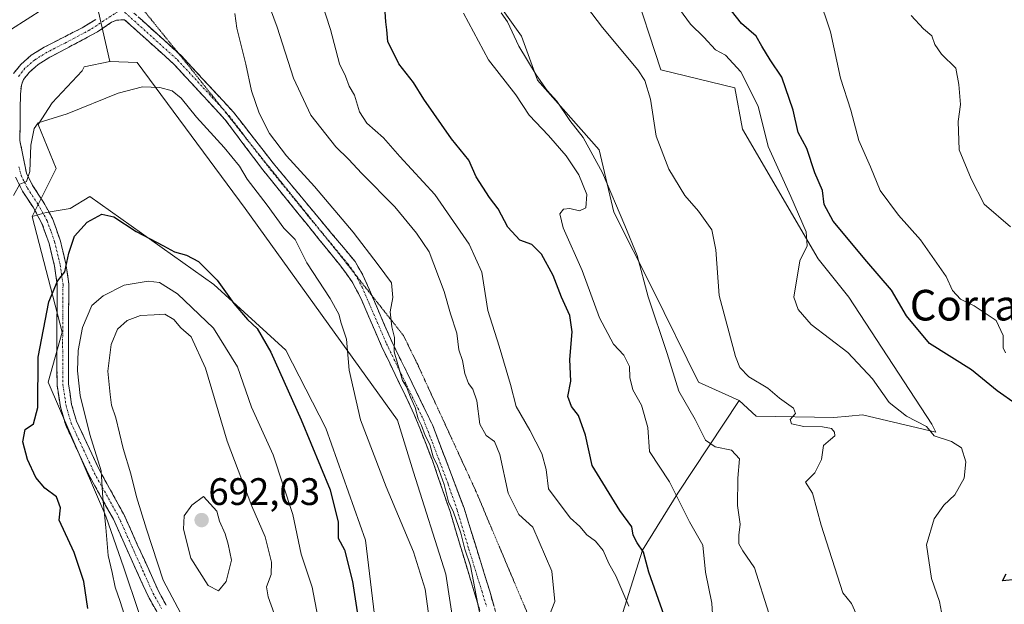
# Model space of a CAD drawing. Units: metres. Extents: x 624920 to 628385, y 4706420 to 4708796.
# Drawn here: x 625138 to 625394, y 4707221 to 4707374 of the extents above; entities that cross this region are included whole.
import ezdxf
from ezdxf.enums import TextEntityAlignment as Align

# ---------------------------------------------------------------- set-up
doc = ezdxf.new("R2010")
doc.units = ezdxf.units.M
doc.header["$MEASUREMENT"] = 0
for name, pattern in [('TRAZO_Y_PUNTO', [1, 0.5, -0.25, 0, -0.25]), ('TRAZOS2', [0.375, 0.25, -0.125]), ('TRAZOSX2', [1.5, 1, -0.5])]:
    doc.linetypes.add(name, pattern=pattern)
for name, color, linetype, lineweight in [('Arbolado forestal CxS', 92, 'Continuous', 0), ('Camino', 19, 'TRAZOSX2', 0), ('Camino Cxs', 19, 'Continuous', 0), ('Camino eje', 19, 'TRAZO_Y_PUNTO', 0), ('Carátula', 7, 'Continuous', 5), ('Cultivos herbáceos CxS', 92, 'Continuous', 0), ('Curva de nivel maestra', 36, 'Continuous', 30), ('Curva de nivel normal', 36, 'Continuous', 0), ('Matorral CxS', 135, 'Continuous', 0), ('Punto de cota en terreno', 7, 'Continuous', 0), ('Rótulo de punto de cota en terreno', 19, 'Continuous', 0), ('Texto cartográfico', 19, 'Continuous', 0), ('Vía pecuaria eje', 92, 'TRAZOS2', 0)]:
    doc.layers.add(name, color=color, linetype=linetype, lineweight=lineweight)
doc.styles.add('Arial', font='txt', dxfattribs={"height": 0.2})

# ---------------------------------------------------------------- blocks, each defined once
blk = doc.blocks.new('*U181')
at = {"layer": 'Curva de nivel normal', "color": 36, "linetype": 'Continuous', "lineweight": 0}
blk.add_polyline3d([(625396.03, 4707319.54, 615), (625389.18, 4707325.51, 615), (625385.81, 4707332.15, 615), (625382.68, 4707339.68, 615), (625382.43, 4707347.1, 615), (625382.99, 4707351.5, 615), (625382.59, 4707356.7, 615), (625381.84, 4707361.04, 615), (625378.08, 4707364.66, 615), (625376.33, 4707367.14, 615), (625375.58, 4707369.4, 615), (625373.39, 4707371.29, 615), (625370.14, 4707374.78, 615)], dxfattribs=at)
blk = doc.blocks.new('*U191')
at = {"layer": 'Curva de nivel normal', "color": 36, "linetype": 'Continuous', "lineweight": 0}
blk.add_polyline3d([(625394.78, 4707286.68, 620), (625394.19, 4707288.01, 620), (625394.19, 4707291.16, 620), (625392.33, 4707295.16, 620), (625386.6, 4707298.94, 620), (625383.02, 4707300.7, 620), (625380.91, 4707302.92, 620), (625379.29, 4707306.63, 620), (625372.54, 4707316.21, 620), (625366.88, 4707322.58, 620), (625362.04, 4707329.08, 620), (625359.54, 4707335.21, 620), (625356.51, 4707342.09, 620), (625354.38, 4707350.05, 620), (625351.69, 4707358.37, 620), (625349.08, 4707370.45, 620), (625345.94, 4707379.86, 620)], dxfattribs=at)
blk = doc.blocks.new('*U208')
at = {"layer": 'Curva de nivel normal', "color": 36, "linetype": 'Continuous', "lineweight": 0}
blk.add_polyline3d([(625275.46, 4707217.35, 660), (625277.2, 4707221.74, 660), (625276.39, 4707229.7, 660), (625271.45, 4707241.12, 660), (625267.77, 4707244.49, 660), (625265.01, 4707250.06, 660), (625262.77, 4707260.1, 660), (625261.43, 4707263.49, 660), (625259.23, 4707265.13, 660), (625257.61, 4707268.08, 660), (625256.8, 4707274.12, 660), (625255.78, 4707277.19, 660), (625254.64, 4707278.63, 660), (625253.66, 4707281.32, 660), (625253.06, 4707284.65, 660), (625252.1, 4707287.47, 660), (625251.61, 4707291.83, 660), (625249.92, 4707296.83, 660), (625248.25, 4707302.72, 660), (625244.36, 4707313.06, 660), (625241.06, 4707317.96, 660), (625235.45, 4707324.77, 660), (625226.79, 4707333.49, 660), (625223.3, 4707337.2, 660), (625220, 4707340.43, 660), (625213.47, 4707348.69, 660), (625208.98, 4707358.42, 660), (625204.71, 4707371.7, 660), (625202.38, 4707378.06, 660)], dxfattribs=at)
blk = doc.blocks.new('*U214')
at = {"layer": 'Curva de nivel maestra', "color": 36, "linetype": 'Continuous', "lineweight": 30}
for points in [[(625397.52, 4707227.53, 625), (625394, 4707227.13, 625), (625394.93, 4707228.96, 625)], [(625397.56, 4707273.24, 625), (625392.59, 4707276.74, 625), (625385.91, 4707282.2, 625), (625374.89, 4707289.1, 625), (625368.96, 4707296.32, 625), (625365.03, 4707303.04, 625), (625358.58, 4707310.48, 625), (625349.8, 4707321.07, 625), (625347.44, 4707325.38, 625), (625346.98, 4707329.05, 625), (625345.01, 4707333.68, 625), (625342.95, 4707340.03, 625), (625340.66, 4707344.23, 625), (625339.39, 4707350.01, 625), (625336.4, 4707358.66, 625), (625333.36, 4707363.2, 625), (625331.2, 4707366.72, 625), (625329.72, 4707369.36, 625), (625325.9, 4707372.7, 625), (625323.3, 4707375.96, 625)]]:
    blk.add_polyline3d(points, dxfattribs=at)
blk = doc.blocks.new('5PATER')
at = {"layer": 'Carátula', "linetype": 'Continuous', "lineweight": 5}
h = blk.add_hatch(color=250, dxfattribs=at)
edge = h.paths.add_edge_path()
edge.add_ellipse((0, 0.01), major_axis=(-1.33, -1.34), ratio=0.999422, start_angle=0, end_angle=360)

msp = doc.modelspace()

# ---------------------------------------------------------------- linework, layer by layer
at = {"layer": 'Arbolado forestal CxS', "color": 92, "linetype": 'Continuous', "lineweight": 0}
for points in [[(625336.58, 4707030.57, 660.8), (625309.86, 4707091.58, 660.93), (625282.55, 4707139.41, 664.74), (625285.49, 4707177.62, 657.75), (625292.36, 4707210.83, 654.64), (625300.07, 4707235.17, 649.22), (625309.26, 4707250, 644.41), (625325.28, 4707274.24, 636.73), (625329.73, 4707270.13, 636.6), (625349.95, 4707269.79, 634.11), (625353.85, 4707270.14, 633.39), (625357.48, 4707270.47, 632.29), (625376.56, 4707266, 630.05), (625375.56, 4707268.03, 629.84), (625353.84, 4707301.23, 628.94), (625345.84, 4707311.25, 628.29), (625326.17, 4707345.11, 631), (625324.13, 4707355.84, 630.84), (625304.84, 4707360.53, 634.1), (625289.73, 4707406.94, 632.82)], [(625325.28, 4707274.24, 636.73), (625329.73, 4707270.13, 636.6), (625349.95, 4707269.79, 634.11), (625353.85, 4707270.14, 633.39), (625357.48, 4707270.47, 632.29), (625376.56, 4707266, 630.05), (625375.56, 4707268.03, 629.84), (625353.84, 4707301.23, 628.94), (625345.84, 4707311.25, 628.29), (625326.17, 4707345.11, 631), (625324.13, 4707355.84, 630.84), (625304.84, 4707360.53, 634.1), (625289.73, 4707406.94, 632.82)], [(625325.28, 4707274.24, 636.73), (625309.26, 4707250, 644.41), (625300.07, 4707235.17, 649.22), (625292.36, 4707210.83, 654.64), (625285.49, 4707177.62, 657.75), (625282.55, 4707139.41, 664.74)]]:
    msp.add_polyline3d(points, dxfattribs=at)
at = {"layer": 'Camino', "color": 19, "linetype": 'TRAZOSX2', "lineweight": 0}
for points in [[(625157.54, 4707390.41), (625162.53, 4707381.09), (625165.1, 4707377.4), (625178.92, 4707364.93)], [(625135.9, 4707359.57), (625137.81, 4707362), (625140.55, 4707364.39), (625143.95, 4707366.48), (625153.8, 4707371.54), (625157.36, 4707373.72)], [(625164.89, 4707373.66), (625162.79, 4707373.49), (625161.49, 4707372.98), (625157.87, 4707370.5), (625145.43, 4707363.85), (625142.34, 4707361.95), (625140, 4707359.91), (625138.55, 4707358.06), (625137.96, 4707356.57), (625137.71, 4707354.25), (625137.57, 4707342.14), (625139.31, 4707333.55), (625140.9, 4707330.38), (625143.59, 4707326.24), (625146.09, 4707321.72), (625148.09, 4707316.07), (625149.59, 4707309.9), (625150.34, 4707304.63), (625150.23, 4707289.48), (625150.29, 4707278.5), (625151.08, 4707273.22), (625152.36, 4707268.85), (625158.32, 4707256.05), (625164.67, 4707244.56), (625168.22, 4707236.66), (625173.71, 4707224.49), (625175.77, 4707220.81)], [(625258.48, 4707216.57), (625256.03, 4707224.57), (625249.83, 4707245.22), (625245.21, 4707258.6), (625240.5, 4707270.61), (625231.95, 4707288.42), (625226.59, 4707300.81), (625224.26, 4707305.23), (625221.31, 4707309.31), (625200.99, 4707334.42), (625191.08, 4707347.62), (625177.69, 4707362.11), (625164.89, 4707373.66)], [(625178.92, 4707364.93), (625179.74, 4707364.19), (625193.32, 4707349.49), (625203.65, 4707336.24), (625225.03, 4707310.51), (625227.17, 4707306.82), (625229.4, 4707301.68)], [(625173.27, 4707219.11), (625171.02, 4707223.13), (625165.47, 4707235.42), (625161.97, 4707243.21), (625155.63, 4707254.68), (625149.53, 4707267.78), (625148.13, 4707272.57), (625147.28, 4707278.27), (625147.22, 4707289.48), (625147.32, 4707304.43), (625146.63, 4707309.33), (625145.2, 4707315.21), (625143.33, 4707320.48), (625141, 4707324.69), (625138.28, 4707328.88), (625136.47, 4707332.5)], [(625229.4, 4707301.68), (625234.61, 4707289.63), (625245.23, 4707267.91), (625253.48, 4707246.13), (625260.17, 4707224.43), (625262.44, 4707216.42), (625266.28, 4707201.19), (625269.61, 4707192.62), (625275.29, 4707179.38), (625283.64, 4707162.29), (625294.57, 4707139.01), (625301.06, 4707127.05), (625309.7, 4707112.72), (625313.09, 4707105.93), (625319.72, 4707091.31), (625325.79, 4707078.64), (625330.98, 4707068.93), (625336.01, 4707057.76)]]:
    msp.add_lwpolyline(points, dxfattribs=at)
at = {"layer": 'Camino Cxs', "color": 19, "linetype": 'Continuous', "lineweight": 0}
for points in [[(625135.9, 4707359.57, 667.27), (625137.81, 4707362, 666.93), (625140.55, 4707364.39, 666.93), (625143.95, 4707366.48, 666.98), (625147.23, 4707368.17, 667.07), (625150.52, 4707369.85, 667.38), (625153.8, 4707371.54, 667.85), (625157.36, 4707373.72, 668.36)], [(625164.89, 4707373.66, 668.64), (625162.79, 4707373.49, 668.57), (625161.49, 4707372.98, 668.58), (625157.87, 4707370.5, 668.41), (625153.72, 4707368.28, 667.97), (625149.58, 4707366.07, 667.96), (625145.43, 4707363.85, 667.4), (625142.34, 4707361.95, 667.43), (625140, 4707359.91, 667.35), (625138.55, 4707358.06, 667.58), (625137.96, 4707356.57, 667.78), (625137.71, 4707354.25, 668.05), (625137.66, 4707350.21, 668.3), (625137.62, 4707346.18, 668.45), (625137.57, 4707342.14, 668.65), (625138.44, 4707337.85, 669.43), (625139.31, 4707333.55, 669.8), (625140.9, 4707330.38, 670.28), (625143.59, 4707326.24, 671.35), (625144.84, 4707323.98, 671.88), (625146.09, 4707321.72, 672.38), (625147.09, 4707318.9, 673.05), (625148.09, 4707316.07, 673.88), (625148.84, 4707312.99, 674.67), (625149.59, 4707309.9, 674.81), (625149.97, 4707307.27, 674.95), (625150.34, 4707304.63, 675.25), (625150.31, 4707300.84, 675.87), (625150.29, 4707297.06, 676.64), (625150.26, 4707293.27, 677.41), (625150.23, 4707289.48, 677.77), (625150.25, 4707285.82, 678.24), (625150.27, 4707282.16, 678.49), (625150.29, 4707278.5, 678.28), (625150.69, 4707275.86, 678.23), (625151.08, 4707273.22, 678.2), (625152.36, 4707268.85, 678.81), (625154.35, 4707264.58, 679.2), (625156.33, 4707260.32, 679.35), (625158.32, 4707256.05, 679.96), (625160.44, 4707252.22, 680.01), (625162.55, 4707248.39, 680.96), (625164.67, 4707244.56, 681.63), (625166.45, 4707240.61, 681.8), (625168.22, 4707236.66, 682.82), (625170.05, 4707232.6, 683.27), (625171.88, 4707228.55, 683.64), (625173.71, 4707224.49, 684.27), (625175.77, 4707220.81, 684.32)], [(625257.26, 4707220.57, 665.74), (625256.03, 4707224.57, 665.35), (625254.79, 4707228.7, 665.78), (625253.55, 4707232.83, 666.2), (625252.31, 4707236.96, 666), (625251.07, 4707241.09, 665.54), (625249.83, 4707245.22, 665.53), (625248.29, 4707249.68, 665.59), (625246.75, 4707254.14, 664.89), (625245.21, 4707258.6, 665.3), (625243.64, 4707262.6, 665.85), (625242.07, 4707266.61, 665.58), (625240.5, 4707270.61, 665.51), (625238.36, 4707275.06, 666), (625236.23, 4707279.52, 665.71), (625234.09, 4707283.97, 665.68), (625231.95, 4707288.42, 665.35), (625230.16, 4707292.55, 665.85), (625228.38, 4707296.68, 666.12), (625226.59, 4707300.81, 665.79), (625224.26, 4707305.23, 666.17), (625222.79, 4707307.27, 666.03), (625221.31, 4707309.31, 665.77), (625218.41, 4707312.9, 666.29), (625215.5, 4707316.48, 666.45), (625212.6, 4707320.07, 666.41), (625209.7, 4707323.66, 666.67), (625206.8, 4707327.25, 666.51), (625203.89, 4707330.83, 667.1), (625200.99, 4707334.42, 666.83), (625198.51, 4707337.72, 666.81), (625196.04, 4707341.02, 666.81), (625193.56, 4707344.32, 666.99), (625191.08, 4707347.62, 666.94), (625187.73, 4707351.24, 667.27), (625184.39, 4707354.87, 667.85), (625181.04, 4707358.49, 667.96), (625177.69, 4707362.11, 668.3), (625174.49, 4707365, 668.58), (625171.29, 4707367.89, 668.61), (625168.09, 4707370.77, 668.68), (625164.89, 4707373.66, 668.64)], [(625168.76, 4707374.1, 668.75), (625172.42, 4707370.8, 668.64), (625176.08, 4707367.49, 668.47), (625179.74, 4707364.19, 668.25), (625182.46, 4707361.25, 668.05), (625185.17, 4707358.31, 667.79), (625187.89, 4707355.37, 667.22), (625190.6, 4707352.43, 666.77), (625193.32, 4707349.49, 666.5), (625195.9, 4707346.18, 666.49), (625198.49, 4707342.87, 666.03), (625201.07, 4707339.55, 666.09), (625203.65, 4707336.24, 666.07), (625206.7, 4707332.56, 665.99), (625209.76, 4707328.89, 665.96), (625212.81, 4707325.21, 665.89), (625215.87, 4707321.54, 665.95), (625218.92, 4707317.86, 665.87), (625221.98, 4707314.19, 665.63), (625225.03, 4707310.51, 665.48), (625227.17, 4707306.82, 665.38), (625229.03, 4707302.52, 665.48), (625230.89, 4707298.23, 665.36), (625232.75, 4707293.93, 664.99), (625234.61, 4707289.63, 664.95), (625236.73, 4707285.29, 664.81), (625238.86, 4707280.94, 664.87), (625240.98, 4707276.6, 664.81), (625243.11, 4707272.25, 664.32), (625245.23, 4707267.91, 664.43), (625246.88, 4707263.55, 664.32), (625248.53, 4707259.2, 664.34), (625250.18, 4707254.84, 664.43), (625251.83, 4707250.49, 664.27), (625253.48, 4707246.13, 664.24), (625254.82, 4707241.79, 664.5), (625256.16, 4707237.45, 664.71), (625257.49, 4707233.11, 664.66), (625258.83, 4707228.77, 664.66), (625260.17, 4707224.43, 664.56), (625261.31, 4707220.43, 664.13)], [(625173.27, 4707219.11, 683.77), (625171.02, 4707223.13, 683.48), (625169.17, 4707227.23, 683.21), (625167.32, 4707231.32, 682.68), (625165.47, 4707235.42, 681.62), (625163.72, 4707239.32, 681.12), (625161.97, 4707243.21, 680.76), (625159.86, 4707247.03, 679.69), (625157.74, 4707250.86, 679.29), (625155.63, 4707254.68, 679.06), (625153.6, 4707259.05, 678.71), (625151.56, 4707263.41, 678.37), (625149.53, 4707267.78, 677.69), (625148.13, 4707272.57, 677.41), (625147.71, 4707275.42, 677.43), (625147.28, 4707278.27, 677.45), (625147.26, 4707282.01, 677.73), (625147.24, 4707285.74, 677.43), (625147.22, 4707289.48, 676.84), (625147.25, 4707294.46, 676.31), (625147.29, 4707299.45, 675.47), (625147.32, 4707304.43, 674.74), (625146.63, 4707309.33, 674.11), (625145.92, 4707312.27, 673.73), (625145.2, 4707315.21, 673.16), (625144.27, 4707317.85, 672.64), (625143.33, 4707320.48, 672.16), (625141, 4707324.69, 671.2), (625138.28, 4707328.88, 670.11), (625136.47, 4707332.5, 669.51)]]:
    msp.add_polyline3d(points, dxfattribs=at)
at = {"layer": 'Camino eje', "color": 19, "linetype": 'TRAZO_Y_PUNTO', "lineweight": 0}
for points in [[(625163.15, 4707375.77), (625159.43, 4707373.35), (625157.62, 4707372.11), (625155.84, 4707371.02), (625149.62, 4707367.7), (625144.69, 4707365.17), (625141.45, 4707363.17), (625138.91, 4707360.96), (625137.23, 4707358.82)], [(625164.23, 4707376.47), (625165, 4707375.53), (625178.72, 4707363.15), (625190.52, 4707350.38)], [(625190.52, 4707350.38), (625192.2, 4707348.56), (625196.45, 4707342.9)], [(625196.45, 4707342.9), (625197.16, 4707341.96), (625202.32, 4707335.33), (625212.48, 4707322.78), (625216.6, 4707317.81)], [(625137.33, 4707335.28), (625137.89, 4707333.03), (625138.8, 4707331.22), (625139.59, 4707329.63), (625142.3, 4707325.47), (625144.71, 4707321.1), (625145.71, 4707318.28), (625146.65, 4707315.64), (625148.11, 4707309.62), (625148.46, 4707307.17), (625148.83, 4707304.53), (625148.78, 4707296.96), (625148.73, 4707289.48), (625148.79, 4707278.39), (625149.61, 4707272.9), (625150.95, 4707268.32), (625156.98, 4707255.37), (625163.32, 4707243.89), (625166.85, 4707236.04), (625169.59, 4707229.96), (625172.37, 4707223.81), (625174.52, 4707219.96)], [(625216.6, 4707317.81), (625223.17, 4707309.91), (625224.65, 4707307.87), (625225.01, 4707307.24)], [(625225.01, 4707307.24), (625225.72, 4707306.03), (625226.88, 4707303.82), (625233.28, 4707289.03), (625237.56, 4707280.12), (625242.87, 4707269.26), (625245.22, 4707263.26), (625249.35, 4707252.37), (625251.66, 4707245.68), (625254.76, 4707235.35), (625258.1, 4707224.5), (625259.33, 4707220.5)]]:
    msp.add_lwpolyline(points, dxfattribs=at)
at = {"layer": 'Cultivos herbáceos CxS', "color": 92, "linetype": 'Continuous', "lineweight": 0}
for points in [[(625179.85, 4707487.73, 642.91), (625188.19, 4707485.64, 641.29), (625209.55, 4707456.96, 641.52), (625230.92, 4707440.8, 641.07), (625242.38, 4707435.58, 640.55), (625256.45, 4707423.59, 639.36), (625259.58, 4707398.04, 639.15), (625263.23, 4707376.66, 639.55), (625268.44, 4707369.36, 639.19), (625272.61, 4707357.89, 640.02), (625288.76, 4707339.64, 638.83), (625292.56, 4707323.38, 640.07), (625302.76, 4707303.17, 638.19), (625314.66, 4707279.04, 637.57), (625325.28, 4707274.24, 636.73)], [(625289.73, 4707406.94, 632.82), (625304.84, 4707360.53, 634.1), (625324.13, 4707355.84, 630.84), (625326.17, 4707345.11, 631), (625345.84, 4707311.25, 628.29), (625353.84, 4707301.23, 628.94), (625375.56, 4707268.03, 629.84), (625376.56, 4707266, 630.05), (625376.56, 4707266, 630.05), (625357.48, 4707270.47, 632.29), (625353.85, 4707270.14, 633.39), (625349.95, 4707269.79, 634.11), (625329.73, 4707270.13, 636.6), (625325.28, 4707274.24, 636.73), (625314.66, 4707279.04, 637.57), (625302.76, 4707303.17, 638.19), (625292.56, 4707323.38, 640.07), (625288.76, 4707339.64, 638.83), (625272.61, 4707357.89, 640.02), (625268.44, 4707369.36, 639.19), (625263.23, 4707376.66, 639.55)], [(625325.28, 4707274.24, 636.73), (625329.73, 4707270.13, 636.6), (625349.95, 4707269.79, 634.11), (625353.85, 4707270.14, 633.39), (625357.48, 4707270.47, 632.29), (625376.56, 4707266, 630.05), (625375.56, 4707268.03, 629.84), (625353.84, 4707301.23, 628.94), (625345.84, 4707311.25, 628.29), (625326.17, 4707345.11, 631), (625324.13, 4707355.84, 630.84), (625304.84, 4707360.53, 634.1), (625289.73, 4707406.94, 632.82)], [(625235.39, 4707173.94, 672.93), (625227.79, 4707237.8, 671.48), (625217.37, 4707267, 671.7), (625206.95, 4707287.33, 672.25), (625188.18, 4707304.54, 675.42), (625155.87, 4707327.48, 674.36), (625150.66, 4707324.35, 674.25), (625144.41, 4707323.31, 672.93), (625140.76, 4707322.27, 672.37), (625147.02, 4707334.78, 672.19), (625142.33, 4707346.25, 670.44), (625145.97, 4707351.99, 669.89), (625153.79, 4707360.33, 669.67), (625154.31, 4707361.38, 669.64), (625161.08, 4707362.78, 669.75), (625168.21, 4707362.5, 669.74), (625196.4, 4707324.36, 671.83), (625236.13, 4707269.08, 667.45), (625240.3, 4707255.53, 668), (625248.75, 4707228.92, 668.11), (625254.37, 4707191.91, 668.19)], [(625161.08, 4707362.78, 669.75), (625154.31, 4707361.38, 669.64), (625153.79, 4707360.33, 669.67), (625145.97, 4707351.99, 669.89), (625142.33, 4707346.25, 670.44), (625147.02, 4707334.78, 672.19), (625140.76, 4707322.27, 672.37)], [(625161.08, 4707362.78, 669.75), (625168.21, 4707362.5, 669.74), (625196.4, 4707324.36, 671.83), (625236.13, 4707269.08, 667.45), (625240.3, 4707255.53, 668), (625248.75, 4707228.92, 668.11), (625254.37, 4707191.91, 668.19), (625265.12, 4707179.7, 665.48), (625282.55, 4707139.41, 664.74)], [(625355.76, 4707003.84, 659.08), (625371.87, 4706983.45, 659.84), (625387.62, 4706969.05, 659.17), (625404.41, 4706953.98, 658.48), (625432.5, 4706924.84, 657.25), (625432.5, 4706917.99, 657.3), (625424.96, 4706913.19, 660.08), (625395.5, 4706938.9, 660.61), (625370.84, 4706960.14, 661.76), (625345.83, 4706993.39, 662.32), (625319.45, 4707020.12, 663.25), (625301.3, 4707053.19, 664.52), (625273.89, 4707084.04, 669.5), (625269.1, 4707100.83, 668.78), (625262.19, 4707125.92, 668.79), (625235.39, 4707173.94, 672.93), (625227.79, 4707237.8, 671.48), (625217.37, 4707267, 671.7), (625206.95, 4707287.33, 672.25), (625188.18, 4707304.54, 675.42), (625155.87, 4707327.48, 674.36), (625150.66, 4707324.35, 674.25), (625144.41, 4707323.31, 672.93), (625140.76, 4707322.27, 672.37)]]:
    msp.add_polyline3d(points, dxfattribs=at)
at = {"layer": 'Curva de nivel maestra', "color": 36, "linetype": 'Continuous', "lineweight": 30}
for points in [[(625305.66, 4707218.12, 650), (625301.66, 4707229.45, 650), (625300.34, 4707234.65, 650), (625298.63, 4707237.06, 650), (625297.61, 4707239.1, 650), (625297.26, 4707241.26, 650), (625294.15, 4707245.48, 650), (625286.91, 4707257.25, 650), (625285.18, 4707265.18, 650), (625283.37, 4707270.28, 650), (625281.48, 4707272.68, 650), (625280.57, 4707275.29, 650), (625281.36, 4707279.27, 650), (625281.11, 4707284.93, 650), (625281.65, 4707292.12, 650), (625281.04, 4707296.45, 650), (625278.89, 4707301.18, 650), (625276.76, 4707306.86, 650), (625273.72, 4707312.41, 650), (625271.16, 4707314.94, 650), (625268, 4707316.12, 650), (625264.87, 4707319.48, 650), (625262.42, 4707324.26, 650), (625260.15, 4707327.22, 650), (625256.66, 4707332.59, 650), (625254.72, 4707337.01, 650), (625250.22, 4707342.56, 650), (625242.95, 4707352.95, 650), (625240.31, 4707357.3, 650), (625236.44, 4707362.1, 650), (625233.61, 4707367.93, 650), (625233.35, 4707371.01, 650), (625233.08, 4707373.07, 650), (625232.68, 4707378.44, 650)], [(625155.3, 4707219.95, 675), (625154.24, 4707226.97, 675), (625151.72, 4707234.51, 675), (625147.84, 4707242.97, 675), (625148.21, 4707246.2, 675), (625147.11, 4707249.11, 675), (625144.06, 4707251.38, 675), (625141.76, 4707254.09, 675), (625139.54, 4707258.87, 675), (625138.33, 4707263.47, 675), (625138.92, 4707266.64, 675), (625141.12, 4707268.16, 675), (625142.24, 4707272.37, 675), (625142.38, 4707285.56, 675), (625145.1, 4707299.98, 675), (625147.43, 4707305.4, 675), (625149.33, 4707307.84, 675), (625150.34, 4707312.73, 675), (625151.86, 4707317.1, 675), (625155.15, 4707320.77, 675), (625159, 4707322.85, 675), (625162.07, 4707322.16, 675), (625167.91, 4707318.39, 675), (625175.09, 4707314.63, 675), (625177.88, 4707313.06, 675), (625181.08, 4707312.19, 675), (625184.15, 4707310.48, 675), (625189.09, 4707305.69, 675), (625193.39, 4707299.53, 675), (625196.95, 4707295.34, 675), (625199.46, 4707293.06, 675), (625203.04, 4707286.82, 675), (625210.95, 4707269.17, 675), (625218.5, 4707250.88, 675), (625220.66, 4707242.43, 675), (625220.62, 4707238.28, 675), (625222.26, 4707235.27, 675), (625224.37, 4707226.94, 675), (625228.09, 4707202.67, 675)]]:
    msp.add_polyline3d(points, dxfattribs=at)
at = {"layer": 'Curva de nivel normal', "color": 36, "linetype": 'Continuous', "lineweight": 0}
for points in [[(625296.49, 4707220.49, 655), (625293.08, 4707228.42, 655), (625291.27, 4707231.63, 655), (625289.74, 4707235.08, 655), (625287.8, 4707237.47, 655), (625285.51, 4707239.18, 655), (625283.67, 4707241.36, 655), (625281.2, 4707243.62, 655), (625275.52, 4707251.19, 655), (625274.86, 4707256.19, 655), (625273.74, 4707260.41, 655), (625270.67, 4707266.5, 655), (625267.1, 4707272.64, 655), (625265.58, 4707278.38, 655), (625262.66, 4707288.38, 655), (625259.65, 4707297.72, 655), (625258.08, 4707307.72, 655), (625254.82, 4707315.05, 655), (625245.82, 4707328.05, 655), (625236.73, 4707337.98, 655), (625232.5, 4707342.83, 655), (625228.13, 4707346.66, 655), (625226.18, 4707349.64, 655), (625224.9, 4707353.91, 655), (625223.54, 4707356.29, 655), (625222.5, 4707358.88, 655), (625220.96, 4707362.15, 655), (625218.63, 4707371.08, 655), (625214.02, 4707385.39, 655)], [(625378.35, 4707217.54, 630), (625377.5, 4707221.72, 630), (625375.49, 4707227.8, 630), (625374.19, 4707236.53, 630), (625376.18, 4707243.32, 630), (625378.71, 4707246.88, 630), (625381.58, 4707249.56, 630), (625383.96, 4707253.93, 630), (625384.37, 4707258.26, 630), (625383.25, 4707261.84, 630), (625380.67, 4707263.5, 630), (625376.19, 4707265, 630), (625374.18, 4707267.44, 630), (625368.94, 4707270.18, 630), (625364.4, 4707273.73, 630), (625360.08, 4707279.92, 630), (625353.62, 4707286.78, 630), (625344.06, 4707294.11, 630), (625340.7, 4707297.95, 630), (625339.55, 4707301.21, 630), (625341.1, 4707310.68, 630), (625343, 4707314.59, 630), (625342.75, 4707318.28, 630), (625338.78, 4707327.49, 630), (625332.86, 4707340.51, 630), (625330.2, 4707351.1, 630), (625325.67, 4707360.06, 630), (625321.7, 4707364.37, 630), (625319.12, 4707365.8, 630), (625316.06, 4707369.06, 630), (625312.54, 4707372.47, 630), (625307.06, 4707380.05, 630)], [(625135.4, 4707371.2, 665), (625143.55, 4707376.44, 665)], [(625193.68, 4707375.31, 665), (625194.2, 4707371.47, 665), (625196.56, 4707362.05, 665), (625198.03, 4707355.05, 665), (625199.98, 4707349.22, 665), (625202.72, 4707343.96, 665), (625207.14, 4707338.12, 665), (625214.49, 4707330.14, 665), (625224.5, 4707318.15, 665), (625231.04, 4707309.69, 665), (625234.56, 4707304.95, 665), (625234.87, 4707301.12, 665), (625234.21, 4707297.41, 665), (625234.64, 4707293.47, 665), (625235.36, 4707290.72, 665), (625235.22, 4707286.94, 665), (625237.43, 4707279.42, 665), (625238.47, 4707277.8, 665), (625239.47, 4707275.13, 665), (625240.71, 4707272.38, 665), (625241.46, 4707269.46, 665), (625242.35, 4707267.69, 665), (625243.34, 4707265.12, 665), (625244.58, 4707262.7, 665), (625245.43, 4707259.55, 665), (625246.54, 4707257.21, 665), (625248.27, 4707252.28, 665), (625249.44, 4707247.78, 665), (625250.68, 4707245.09, 665), (625252.63, 4707239.58, 665), (625253.65, 4707235.44, 665), (625255.17, 4707231.07, 665), (625257.05, 4707221.06, 665), (625258.21, 4707215.71, 665)], [(625318.55, 4707214.05, 645), (625318.11, 4707221.32, 645), (625316.49, 4707229.44, 645), (625315.76, 4707236.49, 645), (625312.31, 4707242.55, 645), (625307.07, 4707253.01, 645), (625301.85, 4707260.88, 645), (625301.46, 4707267.14, 645), (625299.79, 4707273.05, 645), (625297.49, 4707277, 645), (625296.75, 4707280.2, 645), (625296.65, 4707283.11, 645), (625295.19, 4707286.03, 645), (625292.46, 4707288.98, 645), (625288.83, 4707295.82, 645), (625284.34, 4707308.18, 645), (625279.38, 4707319.27, 645), (625278.49, 4707322.94, 645), (625279.46, 4707324.19, 645), (625281.12, 4707324.34, 645), (625283.58, 4707323.74, 645), (625285.24, 4707324.56, 645), (625285.55, 4707328.04, 645), (625283.46, 4707333.12, 645), (625280.08, 4707338.07, 645), (625275.49, 4707343.42, 645), (625270.5, 4707348.77, 645), (625267.02, 4707354.08, 645), (625259.88, 4707363.16, 645), (625253.3, 4707375.32, 645)], [(625333.01, 4707218.68, 640), (625329.26, 4707230.53, 640), (625326.2, 4707234.94, 640), (625325.18, 4707236.85, 640), (625325.16, 4707239.1, 640), (625325.54, 4707241.94, 640), (625324.82, 4707246.83, 640), (625324.94, 4707253.94, 640), (625325.38, 4707259.04, 640), (625323.27, 4707261.27, 640), (625319, 4707262.14, 640), (625316.47, 4707263.9, 640), (625313.74, 4707269.3, 640), (625309.48, 4707276.66, 640), (625306.5, 4707286.49, 640), (625301.53, 4707301.3, 640), (625298.63, 4707312.08, 640), (625295.45, 4707319.9, 640), (625289.62, 4707333.66, 640), (625284.58, 4707342.92, 640), (625281.04, 4707347.37, 640), (625277.7, 4707352.36, 640), (625275.18, 4707355.17, 640), (625272.27, 4707359.26, 640), (625267.8, 4707366.78, 640), (625264.78, 4707373.1, 640), (625263.18, 4707375.48, 640)], [(625356.59, 4707216.79, 635), (625354.59, 4707221.22, 635), (625352.31, 4707223.99, 635), (625346.67, 4707241.72, 635), (625344.42, 4707250.06, 635), (625342.6, 4707252.93, 635), (625345.04, 4707255.32, 635), (625346.74, 4707258.83, 635), (625347.29, 4707262.49, 635), (625349.14, 4707264.01, 635), (625350.26, 4707265.02, 635), (625350.16, 4707265.96, 635), (625349.36, 4707266.93, 635), (625347.04, 4707267.36, 635), (625342.12, 4707267.45, 635), (625338.94, 4707268.16, 635), (625338.55, 4707269.24, 635), (625339.94, 4707270.86, 635), (625339.4, 4707272.26, 635), (625335.8, 4707274.88, 635), (625332.73, 4707277.41, 635), (625327.75, 4707280.41, 635), (625325.48, 4707282.87, 635), (625324.3, 4707285.7, 635), (625320.04, 4707301.64, 635), (625319.21, 4707313.6, 635), (625318.11, 4707318.77, 635), (625314.64, 4707323.63, 635), (625311.1, 4707327.76, 635), (625306.95, 4707334.61, 635), (625303.6, 4707343.26, 635), (625302.14, 4707352.9, 635), (625300.68, 4707357.75, 635), (625298.85, 4707360.6, 635), (625289.56, 4707371.66, 635), (625285.44, 4707377.08, 635)], [(625135.88, 4707327.72, 670), (625137.56, 4707330.74, 670), (625139.3, 4707331.39, 670), (625140.14, 4707334.05, 670), (625140.39, 4707340.86, 670), (625141.26, 4707345.29, 670), (625142.31, 4707346.76, 670), (625149.87, 4707349.11, 670), (625163.18, 4707354.47, 670), (625169.57, 4707356.1, 670), (625174.1, 4707355.95, 670), (625177.29, 4707355.04, 670), (625179.62, 4707353.14, 670), (625183.62, 4707348.22, 670), (625190.88, 4707340.33, 670), (625194.84, 4707335.45, 670), (625196.86, 4707332.05, 670), (625202.12, 4707325.26, 670), (625206.47, 4707319.23, 670), (625209.38, 4707316.28, 670), (625212.47, 4707310.17, 670), (625218.52, 4707300.86, 670), (625220.79, 4707296.78, 670), (625221.43, 4707294.41, 670), (625222.84, 4707290.24, 670), (625223.47, 4707282.12, 670), (625226.46, 4707269.21, 670), (625233.19, 4707251.66, 670), (625240.3, 4707234.75, 670), (625243.32, 4707224.99, 670), (625253.63, 4707149.82, 670)], [(625166.25, 4707213.74, 680), (625163.71, 4707221.73, 680), (625162.42, 4707225.47, 680), (625161.68, 4707229.36, 680), (625160.58, 4707233.8, 680), (625159.99, 4707241.06, 680), (625159.18, 4707248.76, 680), (625158.8, 4707255.85, 680), (625155.82, 4707265.34, 680), (625153.29, 4707275.58, 680), (625152.57, 4707282.02, 680), (625152.79, 4707287.3, 680), (625153.92, 4707293.32, 680), (625156.35, 4707299.05, 680), (625159.33, 4707301.55, 680), (625164.78, 4707304.36, 680), (625171.03, 4707305.4, 680), (625174, 4707305.07, 680), (625178.73, 4707302.11, 680), (625188.11, 4707293.14, 680), (625194.36, 4707283, 680), (625198.04, 4707272.5, 680), (625203.65, 4707260.03, 680), (625208.78, 4707244.51, 680), (625210.94, 4707234.12, 680), (625213.81, 4707225.53, 680), (625217.56, 4707205.93, 680)], [(625180.39, 4707217.16, 685), (625174.95, 4707227.28, 685), (625170.65, 4707240.64, 685), (625167.98, 4707249.09, 685), (625166.51, 4707255.11, 685), (625164.51, 4707261.73, 685), (625162.57, 4707269.71, 685), (625161.49, 4707272.98, 685), (625161.17, 4707275.82, 685), (625160.5, 4707281.9, 685), (625161.42, 4707288.84, 685), (625163.07, 4707292.84, 685), (625165.6, 4707295.14, 685), (625169.08, 4707296.44, 685), (625172.6, 4707296.59, 685), (625175.38, 4707296.73, 685), (625177.71, 4707295.35, 685), (625179.6, 4707293.17, 685), (625182.24, 4707290.87, 685), (625185.99, 4707282.64, 685), (625191.64, 4707263.64, 685), (625198.07, 4707246.66, 685), (625201.59, 4707238.63, 685), (625203.19, 4707232.06, 685), (625203.11, 4707228.76, 685), (625201.92, 4707225.58, 685), (625202.32, 4707222.98, 685), (625204.75, 4707216.41, 685)], [(625189.4, 4707224.58, 690), (625191.4, 4707226.95, 690), (625192.77, 4707232.57, 690), (625191.89, 4707236.75, 690), (625191.17, 4707239.46, 690), (625189.68, 4707242.69, 690), (625188.94, 4707245.32, 690), (625185.49, 4707249.15, 690), (625182.44, 4707246.91, 690), (625180.46, 4707244.15, 690), (625180.28, 4707240.61, 690), (625182.15, 4707233.08, 690), (625186.73, 4707225.96, 690), (625189.4, 4707224.58, 690)]]:
    msp.add_polyline3d(points, dxfattribs=at)
at = {"layer": 'Matorral CxS', "color": 135, "linetype": 'Continuous', "lineweight": 0}
for points in [[(625179.85, 4707487.73, 642.91), (625188.19, 4707485.64, 641.29), (625209.55, 4707456.96, 641.52), (625230.92, 4707440.8, 641.07), (625242.38, 4707435.58, 640.55), (625256.45, 4707423.59, 639.36), (625259.58, 4707398.04, 639.15), (625263.23, 4707376.66, 639.55), (625268.44, 4707369.36, 639.19), (625272.61, 4707357.89, 640.02), (625288.76, 4707339.64, 638.83), (625292.56, 4707323.38, 640.07), (625302.76, 4707303.17, 638.19), (625314.66, 4707279.04, 637.57), (625325.28, 4707274.24, 636.73)], [(625078.67, 4707473, 664.32), (625093.85, 4707471.08, 665.07), (625106.36, 4707458.04, 665.39), (625113.66, 4707449.7, 666.48), (625117.31, 4707443.44, 667.53), (625123.04, 4707435.1, 668.93), (625136.07, 4707424.67, 669.16), (625149.38, 4707408.49, 668.43), (625151.7, 4707395.47, 669.18), (625155.35, 4707387.65, 669.19), (625161.08, 4707362.78, 669.75)], [(625078.67, 4707473, 664.32), (625093.85, 4707471.08, 665.07), (625106.36, 4707458.04, 665.39), (625113.66, 4707449.7, 666.48), (625117.31, 4707443.44, 667.53), (625123.04, 4707435.1, 668.93), (625136.07, 4707424.67, 669.16), (625149.38, 4707408.49, 668.43), (625151.7, 4707395.47, 669.18), (625155.35, 4707387.65, 669.19), (625161.08, 4707362.78, 669.75)], [(625155.35, 4707387.65, 669.19), (625161.08, 4707362.78, 669.75), (625154.31, 4707361.38, 669.64), (625153.79, 4707360.33, 669.67), (625145.97, 4707351.99, 669.89), (625142.33, 4707346.25, 670.44), (625147.02, 4707334.78, 672.19), (625140.76, 4707322.27, 672.37), (625148.58, 4707292.03, 678.25), (625144.93, 4707278.99, 677.49), (625160.04, 4707244.05, 680.75), (625164.73, 4707230.5, 682.62), (625172.55, 4707207.26, 681.73), (625188.71, 4707195.79, 684.77), (625196, 4707189.01, 687.05), (625197.04, 4707162.42, 686.94), (625200.17, 4707152.51, 686.81), (625218.92, 4707107.72, 688.99), (625215.79, 4707077.47, 687.41), (625229.34, 4707042.02, 688.35)], [(625263.23, 4707376.66, 639.55), (625268.44, 4707369.36, 639.19), (625272.61, 4707357.89, 640.02), (625288.76, 4707339.64, 638.83), (625292.56, 4707323.38, 640.07), (625302.76, 4707303.17, 638.19), (625314.66, 4707279.04, 637.57), (625325.28, 4707274.24, 636.73), (625309.26, 4707250, 644.41), (625300.07, 4707235.17, 649.22), (625292.36, 4707210.83, 654.64), (625285.49, 4707177.62, 657.75), (625282.55, 4707139.41, 664.74), (625282.55, 4707139.41, 664.74), (625265.12, 4707179.7, 665.48), (625254.37, 4707191.91, 668.19), (625248.75, 4707228.92, 668.11), (625240.3, 4707255.53, 668), (625236.13, 4707269.08, 667.45), (625196.4, 4707324.36, 671.83), (625168.21, 4707362.5, 669.74), (625161.08, 4707362.78, 669.75), (625155.35, 4707387.65, 669.19)], [(625161.08, 4707362.78, 669.75), (625154.31, 4707361.38, 669.64), (625153.79, 4707360.33, 669.67), (625145.97, 4707351.99, 669.89), (625142.33, 4707346.25, 670.44), (625147.02, 4707334.78, 672.19), (625140.76, 4707322.27, 672.37)], [(625161.08, 4707362.78, 669.75), (625168.21, 4707362.5, 669.74), (625196.4, 4707324.36, 671.83), (625236.13, 4707269.08, 667.45), (625240.3, 4707255.53, 668), (625248.75, 4707228.92, 668.11), (625254.37, 4707191.91, 668.19), (625265.12, 4707179.7, 665.48), (625282.55, 4707139.41, 664.74)], [(625172.55, 4707207.26, 681.73), (625164.73, 4707230.5, 682.62), (625160.04, 4707244.05, 680.75), (625144.93, 4707278.99, 677.49), (625148.58, 4707292.03, 678.25), (625140.76, 4707322.27, 672.37), (625144.41, 4707323.31, 672.93), (625150.66, 4707324.35, 674.25), (625155.87, 4707327.48, 674.36), (625188.18, 4707304.54, 675.42), (625206.95, 4707287.33, 672.25), (625217.37, 4707267, 671.7), (625227.79, 4707237.8, 671.48), (625235.39, 4707173.94, 672.93)], [(625355.76, 4707003.84, 659.08), (625371.87, 4706983.45, 659.84), (625387.62, 4706969.05, 659.17), (625404.41, 4706953.98, 658.48), (625432.5, 4706924.84, 657.25), (625432.5, 4706917.99, 657.3), (625424.96, 4706913.19, 660.08), (625395.5, 4706938.9, 660.61), (625370.84, 4706960.14, 661.76), (625345.83, 4706993.39, 662.32), (625319.45, 4707020.12, 663.25), (625301.3, 4707053.19, 664.52), (625273.89, 4707084.04, 669.5), (625269.1, 4707100.83, 668.78), (625262.19, 4707125.92, 668.79), (625235.39, 4707173.94, 672.93), (625227.79, 4707237.8, 671.48), (625217.37, 4707267, 671.7), (625206.95, 4707287.33, 672.25), (625188.18, 4707304.54, 675.42), (625155.87, 4707327.48, 674.36), (625150.66, 4707324.35, 674.25), (625144.41, 4707323.31, 672.93), (625140.76, 4707322.27, 672.37)], [(625140.76, 4707322.27, 672.37), (625148.58, 4707292.03, 678.25), (625144.93, 4707278.99, 677.49), (625160.04, 4707244.05, 680.75), (625164.73, 4707230.5, 682.62), (625172.55, 4707207.26, 681.73), (625188.71, 4707195.79, 684.77), (625196, 4707189.01, 687.05), (625197.04, 4707162.42, 686.94), (625200.17, 4707152.51, 686.81), (625218.92, 4707107.72, 688.99), (625215.79, 4707077.47, 687.41), (625229.34, 4707042.02, 688.35), (625228.24, 4707012.93, 691.82), (625232.97, 4706996.8, 693.03), (625225.15, 4706962.38, 697.5), (625212.49, 4706930.33, 698.77), (625213.01, 4706919.9, 699), (625220.83, 4706912.08, 699.43), (625239.59, 4706889.13, 700.88), (625250.01, 4706871.41, 702.68), (625281.8, 4706832.3, 704.17), (625286.49, 4706822.39, 703.55)], [(625140.76, 4707322.27, 672.37), (625148.58, 4707292.03, 678.25), (625144.93, 4707278.99, 677.49), (625160.04, 4707244.05, 680.75), (625164.73, 4707230.5, 682.62), (625172.55, 4707207.26, 681.73), (625188.71, 4707195.79, 684.77), (625196, 4707189.01, 687.05), (625197.04, 4707162.42, 686.94), (625200.17, 4707152.51, 686.81), (625218.92, 4707107.72, 688.99), (625215.79, 4707077.47, 687.41), (625229.34, 4707042.02, 688.35), (625228.24, 4707012.93, 691.82), (625232.97, 4706996.8, 693.03), (625225.15, 4706962.38, 697.5), (625212.49, 4706930.33, 698.77), (625213.01, 4706919.9, 699), (625220.83, 4706912.08, 699.43), (625239.59, 4706889.13, 700.88), (625250.01, 4706871.41, 702.68), (625281.8, 4706832.3, 704.17), (625286.49, 4706822.39, 703.55)], [(625325.28, 4707274.24, 636.73), (625309.26, 4707250, 644.41), (625300.07, 4707235.17, 649.22), (625292.36, 4707210.83, 654.64), (625285.49, 4707177.62, 657.75), (625282.55, 4707139.41, 664.74)]]:
    msp.add_polyline3d(points, dxfattribs=at)
at = {"layer": 'Vía pecuaria eje', "color": 92, "linetype": 'TRAZOS2', "lineweight": 0}
for points in [[(625157.54, 4707390.41, 669.21), (625157.9, 4707390.03, 669.23), (625160.53, 4707387.23, 669.37), (625163.17, 4707384.44, 669.18), (625165.86, 4707381.1, 669.19), (625168.55, 4707377.77, 668.91), (625171.25, 4707374.43, 668.77), (625173.94, 4707371.1, 668.69), (625176.63, 4707367.76, 668.47), (625178.92, 4707364.93, 668.28)], [(625178.92, 4707364.93, 668.28), (625179.33, 4707364.43, 668.25), (625182.02, 4707361.09, 668.06), (625184.99, 4707357.35, 667.78), (625187.96, 4707353.6, 667.12), (625190.52, 4707350.38, 666.83)], [(625190.52, 4707350.38, 666.83), (625190.93, 4707349.86, 666.78), (625193.9, 4707346.11, 666.75), (625196.45, 4707342.9, 666.5)], [(625196.45, 4707342.9, 666.5), (625196.87, 4707342.37, 666.46), (625199.84, 4707338.62, 666.4), (625202.7, 4707335.07, 666.36), (625205.56, 4707331.52, 666.36), (625208.42, 4707327.97, 666.17), (625211.28, 4707324.42, 666.09), (625214.14, 4707320.87, 666.14), (625216.6, 4707317.81, 665.99)], [(625216.6, 4707317.81, 665.99), (625217, 4707317.32, 665.96), (625219.86, 4707313.77, 665.91), (625222.83, 4707310, 665.61), (625225.01, 4707307.24, 665.58)], [(625225.01, 4707307.24, 665.58), (625225.8, 4707306.24, 665.57), (625228.77, 4707302.47, 665.49), (625229.4, 4707301.68, 665.43)], [(625229.4, 4707301.68, 665.43), (625231.74, 4707298.7, 665.2), (625234.71, 4707294.94, 664.72), (625237.68, 4707291.17, 664.55), (625239.53, 4707287.38, 664.39), (625241.38, 4707283.6, 664.11), (625243.28, 4707279.46, 663.93), (625245.18, 4707275.33, 663.51), (625247.08, 4707271.19, 663.36), (625248.98, 4707267.05, 663.11), (625250.88, 4707262.92, 663.29), (625252.78, 4707258.78, 663.82), (625254.69, 4707254.65, 663.34), (625256.59, 4707250.51, 663.26), (625258.52, 4707245.93, 663.14), (625260.45, 4707241.34, 662.96), (625262.39, 4707236.76, 663.55), (625264.32, 4707232.17, 664.15), (625266.26, 4707227.59, 664.17), (625268.19, 4707223, 663.58), (625270.12, 4707218.42, 662.06)]]:
    msp.add_polyline3d(points, dxfattribs=at)

# ---------------------------------------------------------------- block references
at = {"layer": 'Curva de nivel maestra', "color": 36, "linetype": 'Continuous', "lineweight": 30}
msp.add_blockref('*U214', (0, 0), dxfattribs=at)
at = {"layer": 'Curva de nivel normal', "color": 36, "linetype": 'Continuous', "lineweight": 0}
for name in ['*U181', '*U191', '*U208']:
    msp.add_blockref(name, (0, 0), dxfattribs=at)
at = {"layer": 'Punto de cota en terreno', "linetype": 'Continuous', "lineweight": 0}
msp.add_blockref('5PATER', (625185, 4707243, 692.03), dxfattribs=at)

# ---------------------------------------------------------------- texts
at = {"layer": 'Rótulo de punto de cota en terreno', "color": 19, "linetype": 'Continuous', "lineweight": 0, "style": 'Arial'}
msp.add_text('692,03', height=7, dxfattribs=at).set_placement((625186.76, 4707244.76), align=Align.BOTTOM_LEFT)
at = {"layer": 'Texto cartográfico', "color": 19, "linetype": 'Continuous', "lineweight": 0, "style": 'Arial'}
msp.add_text('Corrales de Jaime', height=8, dxfattribs=at).set_placement((625415.42, 4707299.12), align=Align.MIDDLE_CENTER)

doc.saveas('drawing.dxf')
